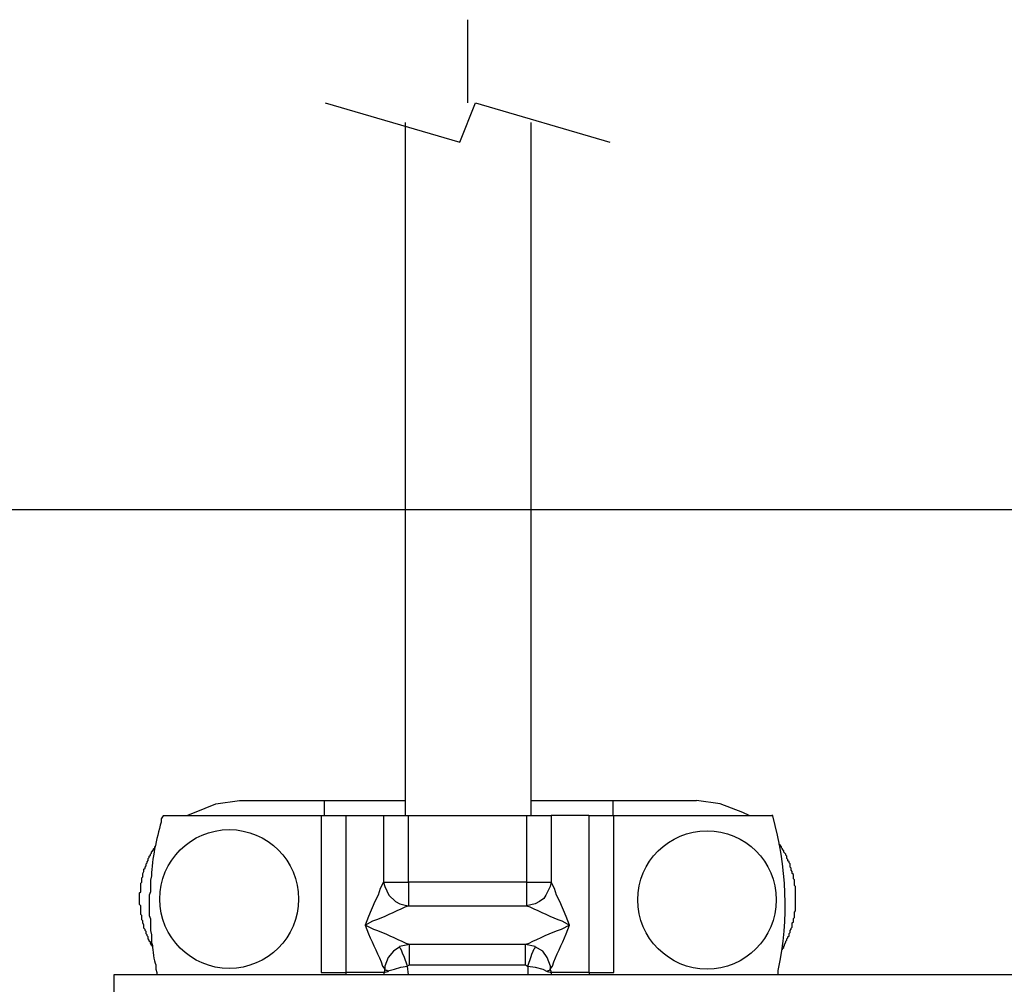
# Model space of a CAD drawing. Extents: x 0 to 4190, y 0 to 2777.
# Drawn here: x 896 to 959, y 2317 to 2379 of the extents above; entities that cross this region are included whole.
import ezdxf

# ---------------------------------------------------------------- set-up
doc = ezdxf.new("R2010")
doc.units = 0
doc.header["$LTSCALE"] = 0.1
doc.header["$PDMODE"] = 3
doc.layers.get('0').update_dxf_attribs({"linetype": 'CONTINUOUS'})
doc.layers.get('DEFPOINTS').update_dxf_attribs({"linetype": 'CONTINUOUS'})
doc.layers.add('KIKI-2D2', color=7, linetype='CONTINUOUS')
doc.layers.add('SUNPOU', color=7, linetype='CONTINUOUS')
doc.styles.get("Standard").update_dxf_attribs({"font": 'ROMANS.shx', "bigfont": 'extfont2.shx'})
doc.dimstyles.get("Standard").update_dxf_attribs({"dimscale": 10, "dimtxt": 2, "dimasz": 3, "dimexe": 1, "dimexo": 1, "dimgap": 0.6, "dimtad": 3, "dimdec": 0, "dimzin": 0, "dimdsep": 46, "dimtxsty": 'Standard', "dimblk1": 'OPEN', "dimblk2": 'OPEN', "dimsah": 1, "dimcen": 1.5, "dimadec": 0, "dimazin": 0, "dimtfac": 1, "dimtdec": 0, "dimtmove": 0, "dimatfit": 0, "dimldrblk": 'OPEN', "dimfxl": 1, "dimtvp": 1, "dimtolj": 1, "dimtzin": 0, "dimarcsym": 0})

# ---------------------------------------------------------------- blocks, each defined once
blk = doc.blocks.new('_OPEN')
at = {"color": 0, "linetype": 'ByBlock'}
for p, q in [((-1, 0.1667), (0, 0)), ((0, 0), (-1, -0.1667)), ((0, 0), (-1, 0))]:
    blk.add_line(p, q, dxfattribs=at)
blk = doc.blocks.new('*D6')
at = {"layer": 'DEFPOINTS', "color": 0, "transparency": 16777216}
for p in [(975.898, 2347.106), (781.536, 1785.058), (1017.559, 1785.058)]:
    blk.add_point(p, dxfattribs=at)
at = {"layer": 'SUNPOU', "color": 0, "lineweight": -2, "transparency": 16777216}
for p, q in [((965.898, 2347.106), (771.536, 2347.106)), ((781.536, 2317.106), (781.536, 1815.058)), ((1007.559, 1785.058), (771.536, 1785.058))]:
    blk.add_line(p, q, dxfattribs=at)
at = {"layer": 'SUNPOU', "color": 0, "lineweight": -2, "transparency": 16777216, "xscale": 30, "yscale": 30, "zscale": 30}
for p, rotation in [((781.536, 2347.106), 90), ((781.536, 1785.058), 270)]:
    blk.add_blockref('_OPEN', p, dxfattribs=dict(at, rotation=rotation))
at = {"layer": 'SUNPOU', "color": 0, "transparency": 16777216, "insert": (765.536, 2066.082), "char_height": 20, "attachment_point": 5, "rotation": 90}
blk.add_mtext('\\A1;562', dxfattribs=at)

msp = doc.modelspace()

# ---------------------------------------------------------------- linework, layer by layer
at = {"color": 2}
for points in [[(924.706, 2378.645), (924.706, 2373.292)], [(915.553, 2373.292), (924.202, 2370.769), (925.21, 2373.292), (933.855, 2370.769)], [(920.693, 2372.026), (920.693, 2327.432)], [(928.79, 2327.428), (928.79, 2372.026)], [(906.653, 2327.444), (907.137, 2327.652), (908.521, 2328.207), (910.041, 2328.414)], [(910.045, 2328.414), (915.514, 2328.414)], [(915.51, 2327.444), (915.51, 2328.414), (920.698, 2328.414)], [(928.795, 2328.414), (934.051, 2328.414)], [(934.047, 2328.414), (934.047, 2327.444)], [(934.047, 2328.414), (939.448, 2328.414)], [(942.828, 2327.444), (942.416, 2327.652), (940.964, 2328.207), (939.448, 2328.414)], [(915.297, 2327.432), (905.124, 2327.432)], [(915.297, 2327.432), (915.297, 2317.352)], [(916.893, 2327.432), (915.297, 2327.432)], [(916.885, 2327.44), (919.302, 2327.44)], [(916.893, 2317.352), (916.893, 2327.436)], [(919.305, 2327.432), (919.305, 2323.152)], [(920.902, 2327.432), (919.305, 2327.432)], [(920.902, 2323.152), (920.902, 2327.436)], [(928.506, 2327.432), (920.902, 2327.432)], [(928.51, 2327.432), (928.51, 2323.152)], [(930.106, 2327.432), (928.51, 2327.432)], [(932.515, 2327.44), (930.095, 2327.44)], [(930.106, 2323.152), (930.106, 2327.436)], [(932.518, 2327.432), (932.518, 2317.352)], [(934.115, 2327.432), (932.518, 2327.432)], [(944.284, 2327.432), (934.111, 2327.432)], [(934.115, 2317.352), (934.115, 2327.436)], [(904.437, 2319.024), (904.368, 2319.092), (904.301, 2319.228), (904.301, 2319.3), (904.228, 2319.372), (904.228, 2319.44), (904.161, 2319.507), (904.161, 2319.643), (904.092, 2319.711), (904.092, 2319.779), (904.025, 2319.847), (904.025, 2319.987), (903.957, 2320.058), (903.957, 2320.126), (903.888, 2320.194), (903.888, 2320.402), (903.816, 2320.542), (903.816, 2320.677), (903.748, 2320.749), (903.748, 2321.021), (903.681, 2321.092), (903.681, 2321.647), (903.608, 2321.719), (903.608, 2322.474), (903.681, 2322.546), (903.681, 2323.097), (903.748, 2323.164), (903.748, 2323.444), (903.816, 2323.512), (903.816, 2323.715), (903.888, 2323.851), (903.888, 2323.991), (903.957, 2324.063), (903.957, 2324.131), (904.025, 2324.202), (904.025, 2324.338), (904.092, 2324.41), (904.092, 2324.478), (904.161, 2324.546), (904.161, 2324.686), (904.228, 2324.753), (904.228, 2324.825), (904.301, 2324.889), (904.301, 2324.961), (904.368, 2325.033), (904.368, 2325.101), (904.508, 2325.24), (904.508, 2325.308), (904.577, 2325.376), (904.577, 2325.448)], [(944.972, 2318.817), (944.972, 2318.885), (945.048, 2318.952), (945.048, 2319.024), (945.112, 2319.092), (945.112, 2319.16), (945.184, 2319.3), (945.184, 2319.372), (945.252, 2319.44), (945.252, 2319.508), (945.324, 2319.575), (945.324, 2319.643), (945.392, 2319.711), (945.392, 2319.851), (945.464, 2319.923), (945.464, 2320.063), (945.532, 2320.13), (945.532, 2320.198), (945.596, 2320.262), (945.596, 2320.542), (945.672, 2320.609), (945.672, 2320.821), (945.736, 2320.893), (945.736, 2321.236), (945.804, 2321.308), (945.804, 2322.889), (945.736, 2322.957), (945.736, 2323.304), (945.672, 2323.372), (945.672, 2323.652), (945.596, 2323.719), (945.596, 2323.855), (945.532, 2323.927), (945.532, 2324.063), (945.464, 2324.131), (945.464, 2324.334), (945.392, 2324.406), (945.392, 2324.474), (945.324, 2324.542), (945.324, 2324.614), (945.252, 2324.686), (945.252, 2324.825), (945.184, 2324.889), (945.184, 2324.965), (945.048, 2325.101), (945.048, 2325.173), (944.972, 2325.24), (944.972, 2325.308), (944.908, 2325.376), (944.908, 2325.444), (944.84, 2325.512), (944.768, 2325.584), (944.768, 2325.652)], [(919.302, 2323.157), (919.09, 2322.746), (918.95, 2322.33), (918.749, 2321.915), (918.329, 2320.949), (918.125, 2320.394)], [(919.305, 2323.153), (919.377, 2322.877), (919.649, 2322.326), (920.065, 2321.911), (920.341, 2321.775), (920.618, 2321.708), (920.89, 2321.636)], [(919.305, 2323.152), (920.898, 2323.152)], [(920.902, 2323.153), (920.902, 2321.636)], [(928.506, 2323.152), (920.902, 2323.152)], [(930.098, 2323.153), (930.026, 2322.877), (929.746, 2322.326), (929.606, 2322.119), (929.334, 2321.911), (929.054, 2321.775), (928.502, 2321.636)], [(928.506, 2323.153), (928.506, 2321.636)], [(928.51, 2323.152), (930.102, 2323.152)], [(920.902, 2321.636), (928.506, 2321.636)], [(920.345, 2319.009), (919.933, 2318.729), (919.589, 2318.318), (919.377, 2317.763), (919.377, 2317.56)], [(920.97, 2319.148), (920.338, 2319.013)], [(920.833, 2317.763), (920.621, 2318.39), (920.553, 2318.526), (920.481, 2318.733), (920.413, 2318.869), (920.341, 2318.937), (920.341, 2319.009)], [(928.434, 2319.148), (920.97, 2319.148)], [(920.97, 2317.839), (920.97, 2319.148)], [(928.434, 2317.839), (928.434, 2319.148)], [(929.058, 2319.013), (928.434, 2319.148)], [(928.578, 2317.763), (928.79, 2318.39), (928.85, 2318.526), (928.93, 2318.733), (928.99, 2318.869), (929.062, 2318.937), (929.062, 2319.009)], [(930.034, 2317.559), (930.034, 2317.763), (929.822, 2318.322), (929.55, 2318.729), (929.062, 2319.009)], [(919.373, 2317.564), (919.373, 2317.424), (919.301, 2317.356)], [(919.309, 2317.352), (919.589, 2317.42), (919.653, 2317.487), (920.001, 2317.559), (920.413, 2317.695), (920.833, 2317.763)], [(919.589, 2317.42), (919.517, 2317.487), (919.449, 2317.487), (919.377, 2317.559)], [(920.83, 2317.767), (920.97, 2317.839)], [(920.902, 2317.209), (920.838, 2317.756)], [(920.97, 2317.839), (928.434, 2317.839)], [(928.434, 2317.839), (928.574, 2317.767)], [(928.578, 2317.763), (929.062, 2317.695), (929.55, 2317.559), (929.826, 2317.424), (930.106, 2317.356)], [(928.583, 2317.756), (928.583, 2317.209)], [(929.826, 2317.42), (929.894, 2317.487), (929.962, 2317.487), (930.034, 2317.559)], [(930.098, 2317.356), (930.098, 2317.424), (930.026, 2317.564)], [(915.297, 2317.352), (916.889, 2317.352)], [(919.302, 2317.36), (916.881, 2317.36)], [(916.898, 2317.209), (916.898, 2317.344)], [(919.314, 2317.344), (919.314, 2317.209)], [(932.515, 2317.36), (930.095, 2317.36)], [(930.111, 2317.209), (930.111, 2317.344)], [(932.522, 2317.352), (934.111, 2317.352)], [(932.527, 2317.344), (932.527, 2317.209)]]:
    msp.add_lwpolyline(points, dxfattribs=at)
for centre, radius in [((909.373, 2322.078), 4.465), ((940.117, 2322.021), 4.453)]:
    msp.add_circle(centre, radius, dxfattribs=at)
for points, knots in [([(905.128, 2327.432), (905.128, 2327.432), (904.988, 2327.229), (904.988, 2327.229), (904.988, 2327.229), (904.988, 2327.021), (904.988, 2327.021), (904.688, 2325.963), (904.392, 2324.658), (904.364, 2323.568), (904.364, 2323.568), (904.296, 2323.292), (904.296, 2323.292), (904.296, 2323.292), (904.296, 2322.534), (904.296, 2322.534), (904.296, 2322.534), (904.224, 2322.322), (904.224, 2322.322), (904.224, 2322.322), (904.224, 2321.009), (904.224, 2321.009), (904.224, 2321.009), (904.296, 2320.805), (904.296, 2320.805), (904.296, 2320.805), (904.296, 2320.047), (904.296, 2320.047), (904.296, 2320.047), (904.364, 2319.767), (904.364, 2319.767), (904.364, 2319.767), (904.364, 2319.288), (904.364, 2319.288), (904.364, 2319.288), (904.436, 2319.081), (904.436, 2319.081), (904.42, 2318.829), (904.54, 2318.07), (904.644, 2317.835), (904.644, 2317.835), (904.644, 2317.559), (904.644, 2317.559), (904.644, 2317.559), (904.716, 2317.352), (904.716, 2317.352), (904.716, 2317.352), (904.716, 2317.212), (904.716, 2317.212)], [0, 0, 0, 0, 1, 1, 1, 2, 2, 2, 3, 3, 3, 4, 4, 4, 5, 5, 5, 6, 6, 6, 7, 7, 7, 8, 8, 8, 9, 9, 9, 10, 10, 10, 11, 11, 11, 12, 12, 12, 13, 13, 13, 14, 14, 14, 15, 15, 15, 16, 16, 16, 16]), ([(944.696, 2317.216), (944.696, 2317.216), (944.696, 2317.487), (944.696, 2317.487), (945.424, 2320.865), (945.24, 2324.115), (944.344, 2327.436), (944.344, 2327.436), (944.284, 2327.504), (944.284, 2327.504)], [0, 0, 0, 0, 1, 1, 1, 2, 2, 2, 3, 3, 3, 3]), ([(928.502, 2321.64), (928.502, 2321.64), (928.714, 2321.572), (928.714, 2321.572), (929.394, 2321.257), (930.066, 2320.917), (930.779, 2320.674), (930.779, 2320.674), (931.267, 2320.398), (931.267, 2320.398), (931.267, 2320.398), (931.059, 2320.949), (931.059, 2320.949), (931.059, 2320.949), (930.646, 2321.915), (930.646, 2321.915), (930.646, 2321.915), (930.439, 2322.326), (930.439, 2322.326), (930.439, 2322.326), (930.306, 2322.746), (930.306, 2322.746), (930.306, 2322.746), (930.095, 2323.157), (930.095, 2323.157)], [0, 0, 0, 0, 1, 1, 1, 2, 2, 2, 3, 3, 3, 4, 4, 4, 5, 5, 5, 6, 6, 6, 7, 7, 7, 8, 8, 8, 8]), ([(920.966, 2319.153), (920.966, 2319.153), (920.754, 2319.221), (920.754, 2319.221), (920.086, 2319.532), (919.369, 2319.883), (918.681, 2320.119), (918.681, 2320.119), (918.129, 2320.394), (918.129, 2320.394), (918.129, 2320.394), (918.613, 2320.67), (918.613, 2320.67), (919.326, 2320.921), (920.002, 2321.261), (920.686, 2321.572), (920.686, 2321.572), (920.89, 2321.64), (920.89, 2321.64)], [0, 0, 0, 0, 1, 1, 1, 2, 2, 2, 3, 3, 3, 4, 4, 4, 5, 5, 5, 6, 6, 6, 6]), ([(918.129, 2320.394), (918.129, 2320.394), (918.333, 2319.843), (918.333, 2319.843), (918.621, 2319.145), (918.993, 2318.474), (919.237, 2317.767), (919.237, 2317.767), (919.377, 2317.564), (919.377, 2317.564)], [0, 0, 0, 0, 1, 1, 1, 2, 2, 2, 3, 3, 3, 3]), ([(931.27, 2320.394), (931.27, 2320.394), (930.722, 2320.119), (930.722, 2320.119), (930.042, 2319.891), (929.306, 2319.532), (928.646, 2319.221), (928.646, 2319.221), (928.434, 2319.153), (928.434, 2319.153)], [0, 0, 0, 0, 1, 1, 1, 2, 2, 2, 3, 3, 3, 3]), ([(930.026, 2317.564), (930.026, 2317.564), (930.166, 2317.768), (930.166, 2317.768), (930.394, 2318.478), (930.782, 2319.141), (931.062, 2319.843), (931.062, 2319.843), (931.274, 2320.394), (931.274, 2320.394)], [0, 0, 0, 0, 1, 1, 1, 2, 2, 2, 3, 3, 3, 3])]:
    msp.add_open_spline(points, degree=3, knots=knots, dxfattribs=at)
at = {"layer": 'KIKI-2D2', "color": 3}
msp.add_lwpolyline([(901.972, 1893.727), (901.972, 2317.212), (1133.2, 2317.212), (1133.2, 1893.727)], dxfattribs=at)

# ---------------------------------------------------------------- dimensions: what is measured, and where the dimension line sits
at = {"layer": 'SUNPOU'}
dim = msp.add_linear_dim(base=(781.536, 1785.058), p1=(975.898, 2347.106), p2=(1017.559, 1785.058), angle=90, dimstyle='Standard', dxfattribs=at)
dim.commit()
dim.dimension.update_dxf_attribs({"geometry": '*D6', "text_midpoint": (765.536, 2066.082)})

doc.saveas('drawing.dxf')
